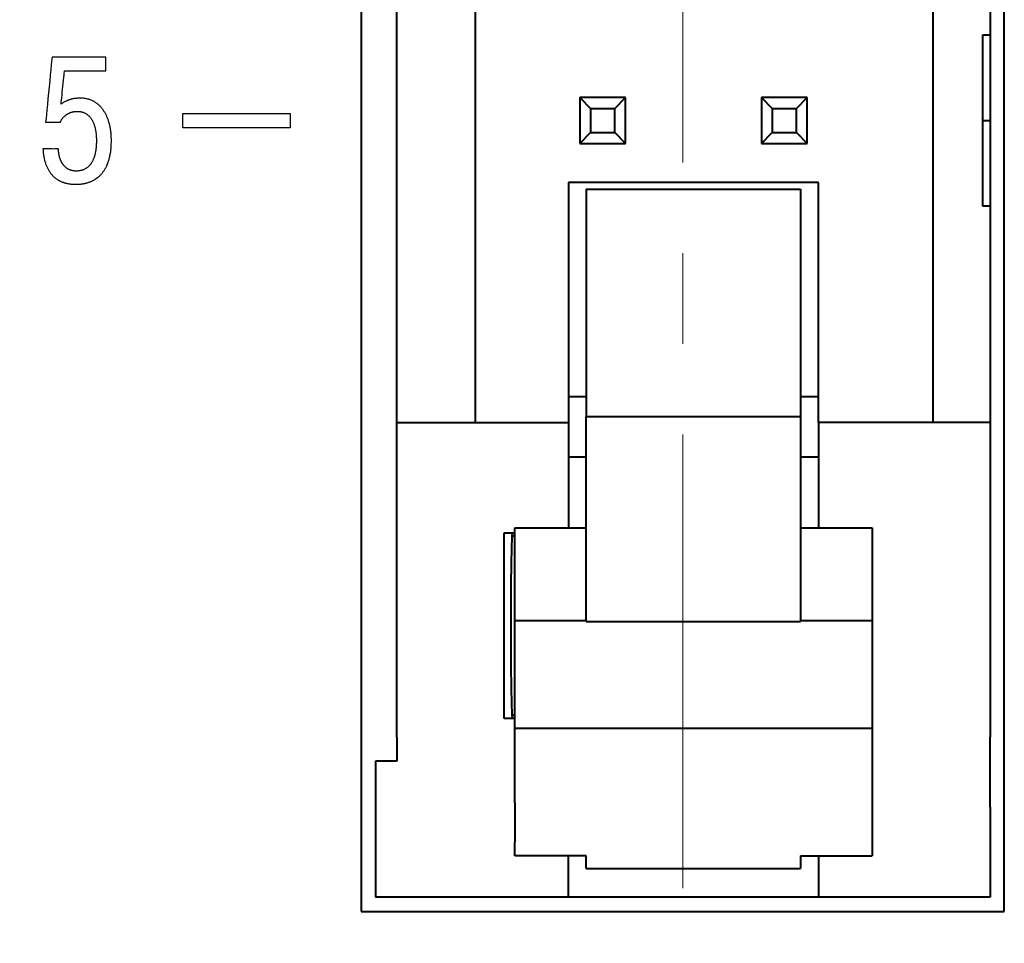
# Model space of a CAD drawing. Units: millimetres. Extents: x 2171 to 3190, y 1129 to 1549.
# Drawn here: x 2914 to 2928, y 1305 to 1318 of the extents above; entities that cross this region are included whole.
import ezdxf

# ---------------------------------------------------------------- set-up
doc = ezdxf.new("R2010")
doc.units = ezdxf.units.MM
doc.linetypes.add('CENTER', pattern=[10.16, 6.35, -1.27, 1.27, -1.27])
for name, color, linetype, lineweight in [('main', 5, 'Continuous', 40), ('ОСЕВЫЕ', 1, 'CENTER', 20), ('РАЗМЕРЫ', 7, 'Continuous', 20)]:
    doc.layers.add(name, color=color, linetype=linetype, lineweight=lineweight)
doc.styles.add('GOST', font='GOST.shx', dxfattribs={"width": 0.8, "oblique": 15})
doc.dimstyles.new('ISO-25', dxfattribs={"dimtxt": 3.5, "dimasz": 4, "dimexe": 1.25, "dimexo": 0.625, "dimgap": 1, "dimtad": 1, "dimtoh": 1, "dimdec": 1, "dimrnd": 0.5, "dimdsep": 46, "dimtxsty": 'GOST', "dimcen": 0, "dimclrd": 256, "dimclre": 256, "dimclrt": 7, "dimadec": 0, "dimazin": 2, "dimtfac": 1, "dimtdec": 1, "dimtmove": 1, "dimatfit": 1, "dimfxl": 1, "dimlwd": -1, "dimlwe": -1, "dimarcsym": 2})

# ---------------------------------------------------------------- blocks, each defined once
blk = doc.blocks.new('КУВФ.421445.080_v1')
for points in [[(-73.747, 20.895), (-73.746, 20.879), (-73.745, 20.865), (-73.743, 20.85), (-73.742, 20.836), (-73.74, 20.822), (-73.738, 20.808), (-73.736, 20.795), (-73.734, 20.782), (-73.731, 20.769), (-73.728, 20.757), (-73.726, 20.745), (-73.723, 20.733), (-73.72, 20.721), (-73.716, 20.71), (-73.713, 20.699), (-73.709, 20.688), (-73.705, 20.678), (-73.701, 20.667), (-73.697, 20.657), (-73.693, 20.647), (-73.689, 20.638), (-73.685, 20.629), (-73.68, 20.62), (-73.676, 20.611), (-73.671, 20.602), (-73.666, 20.594), (-73.661, 20.586), (-73.656, 20.578), (-73.651, 20.57), (-73.646, 20.563), (-73.641, 20.556), (-73.635, 20.549), (-73.63, 20.542), (-73.624, 20.536), (-73.619, 20.529), (-73.613, 20.523), (-73.607, 20.517), (-73.601, 20.511), (-73.595, 20.506), (-73.59, 20.5), (-73.584, 20.495), (-73.578, 20.49), (-73.572, 20.485), (-73.565, 20.481), (-73.559, 20.476), (-73.553, 20.472), (-73.547, 20.468), (-73.54, 20.464), (-73.534, 20.46), (-73.528, 20.457), (-73.521, 20.453), (-73.515, 20.45), (-73.509, 20.447), (-73.503, 20.443), (-73.496, 20.441), (-73.49, 20.438), (-73.484, 20.435), (-73.477, 20.432), (-73.471, 20.43), (-73.465, 20.428), (-73.459, 20.425), (-73.452, 20.423), (-73.446, 20.422), (-73.44, 20.42), (-73.434, 20.418), (-73.428, 20.417), (-73.422, 20.415), (-73.416, 20.414), (-73.41, 20.412), (-73.404, 20.411), (-73.398, 20.41), (-73.392, 20.409), (-73.387, 20.408), (-73.381, 20.407), (-73.376, 20.406), (-73.37, 20.405), (-73.365, 20.405), (-73.359, 20.404), (-73.354, 20.404), (-73.349, 20.403), (-73.344, 20.403), (-73.339, 20.402), (-73.334, 20.402), (-73.329, 20.402), (-73.325, 20.402), (-73.32, 20.401), (-73.316, 20.401), (-73.312, 20.401), (-73.308, 20.401), (-73.304, 20.401), (-73.3, 20.401), (-73.296, 20.401), (-73.292, 20.401), (-73.289, 20.401), (-73.286, 20.401), (-73.282, 20.401), (-73.278, 20.401), (-73.273, 20.401), (-73.268, 20.401), (-73.264, 20.401), (-73.259, 20.401), (-73.254, 20.401), (-73.248, 20.402), (-73.243, 20.402), (-73.238, 20.402), (-73.232, 20.403), (-73.227, 20.403), (-73.221, 20.404), (-73.215, 20.404), (-73.209, 20.405), (-73.203, 20.406), (-73.197, 20.407), (-73.191, 20.407), (-73.185, 20.408), (-73.178, 20.409), (-73.172, 20.411), (-73.165, 20.412), (-73.159, 20.413), (-73.153, 20.415), (-73.146, 20.416), (-73.139, 20.418), (-73.133, 20.42), (-73.126, 20.422), (-73.119, 20.424), (-73.113, 20.426), (-73.106, 20.428), (-73.099, 20.43), (-73.092, 20.433), (-73.085, 20.435), (-73.078, 20.438), (-73.071, 20.441), (-73.064, 20.444), (-73.058, 20.447), (-73.051, 20.451), (-73.044, 20.454), (-73.037, 20.458), (-73.03, 20.462), (-73.023, 20.466), (-73.016, 20.47), (-73.01, 20.474), (-73.003, 20.479), (-72.996, 20.484), (-72.989, 20.488), (-72.983, 20.493), (-72.976, 20.499), (-72.969, 20.504), (-72.963, 20.51), (-72.956, 20.516), (-72.95, 20.522), (-72.944, 20.528), (-72.938, 20.534), (-72.931, 20.541), (-72.925, 20.548), (-72.919, 20.555), (-72.913, 20.562), (-72.908, 20.57), (-72.902, 20.578), (-72.896, 20.586), (-72.89, 20.594), (-72.885, 20.602), (-72.879, 20.611), (-72.874, 20.62), (-72.869, 20.629), (-72.864, 20.639), (-72.859, 20.648), (-72.855, 20.658), (-72.85, 20.669), (-72.846, 20.679), (-72.841, 20.69), (-72.837, 20.701), (-72.833, 20.713), (-72.829, 20.724), (-72.826, 20.736), (-72.822, 20.748), (-72.819, 20.761), (-72.815, 20.773), (-72.812, 20.786), (-72.809, 20.8), (-72.806, 20.813), (-72.804, 20.827), (-72.801, 20.842), (-72.799, 20.856), (-72.797, 20.871), (-72.796, 20.887), (-72.794, 20.902), (-72.793, 20.918), (-72.792, 20.934), (-72.791, 20.951), (-72.79, 20.968), (-72.789, 20.985), (-72.789, 21.003), (-72.789, 21.019), (-72.789, 21.03), (-72.789, 21.041), (-72.79, 21.052), (-72.79, 21.063), (-72.791, 21.074), (-72.791, 21.085), (-72.792, 21.096), (-72.793, 21.107), (-72.794, 21.118), (-72.795, 21.129), (-72.797, 21.14), (-72.798, 21.151), (-72.8, 21.162), (-72.801, 21.173), (-72.803, 21.183), (-72.805, 21.194), (-72.807, 21.205), (-72.81, 21.215), (-72.812, 21.226), (-72.814, 21.236), (-72.817, 21.246), (-72.82, 21.257), (-72.823, 21.267), (-72.826, 21.277), (-72.829, 21.287), (-72.832, 21.297), (-72.836, 21.307), (-72.839, 21.316), (-72.843, 21.326), (-72.847, 21.336), (-72.851, 21.345), (-72.855, 21.354), (-72.859, 21.364), (-72.864, 21.373), (-72.868, 21.382), (-72.873, 21.391), (-72.878, 21.399), (-72.883, 21.408), (-72.888, 21.416), (-72.893, 21.425), (-72.899, 21.433), (-72.904, 21.441), (-72.91, 21.449), (-72.916, 21.456), (-72.922, 21.464), (-72.928, 21.471), (-72.934, 21.479), (-72.941, 21.486), (-72.947, 21.493), (-72.954, 21.5), (-72.961, 21.506), (-72.968, 21.513), (-72.975, 21.519), (-72.982, 21.525), (-72.99, 21.531), (-72.997, 21.536), (-73.005, 21.542), (-73.013, 21.547), (-73.021, 21.552), (-73.029, 21.557), (-73.038, 21.562), (-73.046, 21.566), (-73.055, 21.57), (-73.064, 21.574), (-73.073, 21.578), (-73.082, 21.582), (-73.091, 21.585), (-73.101, 21.588), (-73.111, 21.591), (-73.121, 21.593), (-73.131, 21.596), (-73.141, 21.598), (-73.151, 21.6), (-73.162, 21.601), (-73.172, 21.603), (-73.183, 21.604), (-73.194, 21.605), (-73.205, 21.605), (-73.217, 21.606), (-73.228, 21.606), (-73.238, 21.606), (-73.248, 21.605), (-73.258, 21.605), (-73.268, 21.604), (-73.278, 21.603), (-73.288, 21.602), (-73.297, 21.601), (-73.307, 21.6), (-73.316, 21.599), (-73.325, 21.597), (-73.334, 21.595), (-73.342, 21.593), (-73.351, 21.591), (-73.359, 21.589), (-73.367, 21.587), (-73.375, 21.584), (-73.383, 21.581), (-73.391, 21.578), (-73.399, 21.575), (-73.407, 21.572), (-73.415, 21.568), (-73.422, 21.565), (-73.43, 21.561), (-73.438, 21.557), (-73.445, 21.553), (-73.453, 21.549), (-73.46, 21.544), (-73.467, 21.54), (-73.475, 21.535), (-73.482, 21.53), (-73.489, 21.525), (-73.493, 21.523), (-73.492, 21.532), (-73.49, 21.551), (-73.487, 21.577), (-73.484, 21.609), (-73.48, 21.647), (-73.476, 21.687), (-73.472, 21.73), (-73.467, 21.774), (-73.463, 21.817), (-73.459, 21.857), (-73.455, 21.895), (-73.452, 21.928), (-73.449, 21.955), (-73.447, 21.974), (-73.446, 21.984), (-73.444, 21.986), (-73.432, 21.986), (-73.409, 21.986), (-73.376, 21.986), (-73.335, 21.986), (-73.289, 21.986), (-73.238, 21.986), (-73.184, 21.986), (-73.13, 21.986), (-73.076, 21.986), (-73.025, 21.986), (-72.978, 21.986), (-72.937, 21.986), (-72.904, 21.986), (-72.88, 21.986), (-72.867, 21.986), (-72.866, 21.987), (-72.866, 21.991), (-72.866, 21.999), (-72.866, 22.01), (-72.866, 22.024), (-72.866, 22.039), (-72.866, 22.056), (-72.866, 22.074), (-72.866, 22.093), (-72.866, 22.111), (-72.866, 22.128), (-72.866, 22.144), (-72.866, 22.157), (-72.866, 22.168), (-72.866, 22.176), (-72.866, 22.181), (-72.868, 22.181), (-72.884, 22.181), (-72.915, 22.181), (-72.959, 22.181), (-73.012, 22.181), (-73.073, 22.181), (-73.139, 22.181), (-73.208, 22.181), (-73.279, 22.181), (-73.349, 22.181), (-73.415, 22.181), (-73.475, 22.181), (-73.528, 22.181), (-73.57, 22.181), (-73.601, 22.181), (-73.617, 22.181), (-73.619, 22.178), (-73.621, 22.157), (-73.625, 22.12), (-73.63, 22.067), (-73.637, 22.003), (-73.644, 21.929), (-73.652, 21.848), (-73.66, 21.764), (-73.669, 21.679), (-73.677, 21.595), (-73.685, 21.515), (-73.693, 21.442), (-73.699, 21.379), (-73.704, 21.327), (-73.708, 21.291), (-73.71, 21.272), (-73.709, 21.27), (-73.704, 21.27), (-73.696, 21.27), (-73.684, 21.27), (-73.669, 21.27), (-73.652, 21.27), (-73.634, 21.27), (-73.615, 21.27), (-73.595, 21.27), (-73.576, 21.27), (-73.558, 21.27), (-73.541, 21.27), (-73.527, 21.27), (-73.515, 21.27), (-73.507, 21.27), (-73.503, 21.27), (-73.501, 21.273), (-73.499, 21.279), (-73.496, 21.284), (-73.494, 21.29), (-73.491, 21.295), (-73.488, 21.301), (-73.485, 21.306), (-73.482, 21.311), (-73.479, 21.316), (-73.475, 21.321), (-73.472, 21.325), (-73.468, 21.33), (-73.464, 21.335), (-73.46, 21.339), (-73.456, 21.344), (-73.452, 21.348), (-73.447, 21.352), (-73.443, 21.356), (-73.438, 21.36), (-73.433, 21.364), (-73.429, 21.368), (-73.424, 21.371), (-73.419, 21.375), (-73.414, 21.378), (-73.409, 21.382), (-73.403, 21.385), (-73.398, 21.388), (-73.393, 21.391), (-73.387, 21.393), (-73.381, 21.396), (-73.376, 21.399), (-73.37, 21.401), (-73.364, 21.403), (-73.358, 21.406), (-73.352, 21.408), (-73.346, 21.409), (-73.34, 21.411), (-73.333, 21.413), (-73.327, 21.414), (-73.321, 21.415), (-73.314, 21.417), (-73.308, 21.418), (-73.301, 21.418), (-73.295, 21.419), (-73.288, 21.42), (-73.281, 21.42), (-73.275, 21.42), (-73.268, 21.42), (-73.261, 21.421), (-73.255, 21.42), (-73.248, 21.42), (-73.242, 21.42), (-73.235, 21.419), (-73.229, 21.418), (-73.223, 21.417), (-73.216, 21.416), (-73.21, 21.415), (-73.204, 21.413), (-73.198, 21.411), (-73.192, 21.41), (-73.186, 21.408), (-73.179, 21.405), (-73.173, 21.403), (-73.167, 21.4), (-73.162, 21.398), (-73.156, 21.395), (-73.15, 21.392), (-73.144, 21.388), (-73.139, 21.385), (-73.133, 21.381), (-73.128, 21.377), (-73.122, 21.373), (-73.117, 21.369), (-73.112, 21.364), (-73.106, 21.359), (-73.101, 21.355), (-73.096, 21.349), (-73.091, 21.344), (-73.087, 21.338), (-73.082, 21.333), (-73.077, 21.327), (-73.072, 21.32), (-73.068, 21.314), (-73.064, 21.307), (-73.06, 21.3), (-73.055, 21.293), (-73.052, 21.286), (-73.048, 21.278), (-73.044, 21.27), (-73.041, 21.262), (-73.037, 21.253), (-73.034, 21.245), (-73.031, 21.236), (-73.028, 21.227), (-73.025, 21.217), (-73.022, 21.208), (-73.019, 21.198), (-73.017, 21.188), (-73.014, 21.177), (-73.012, 21.166), (-73.01, 21.155), (-73.008, 21.144), (-73.007, 21.133), (-73.005, 21.121), (-73.004, 21.109), (-73.003, 21.097), (-73.002, 21.084), (-73.001, 21.071), (-73, 21.058), (-72.999, 21.044), (-72.999, 21.031), (-72.999, 21.017), (-72.999, 21.008), (-72.999, 21.001), (-72.999, 20.994), (-72.999, 20.987), (-72.999, 20.979), (-72.999, 20.972), (-73, 20.965), (-73, 20.958), (-73.001, 20.951), (-73.001, 20.943), (-73.002, 20.936), (-73.002, 20.929), (-73.003, 20.921), (-73.004, 20.914), (-73.004, 20.907), (-73.005, 20.899), (-73.006, 20.892), (-73.007, 20.884), (-73.008, 20.877), (-73.009, 20.87), (-73.01, 20.862), (-73.012, 20.855), (-73.013, 20.848), (-73.015, 20.841), (-73.016, 20.833), (-73.018, 20.826), (-73.02, 20.819), (-73.021, 20.812), (-73.023, 20.805), (-73.025, 20.798), (-73.027, 20.791), (-73.029, 20.784), (-73.032, 20.777), (-73.034, 20.77), (-73.036, 20.764), (-73.039, 20.757), (-73.042, 20.75), (-73.044, 20.744), (-73.047, 20.738), (-73.05, 20.731), (-73.054, 20.725), (-73.057, 20.719), (-73.06, 20.713), (-73.064, 20.707), (-73.067, 20.701), (-73.071, 20.695), (-73.075, 20.69), (-73.079, 20.684), (-73.083, 20.679), (-73.087, 20.673), (-73.091, 20.668), (-73.096, 20.663), (-73.1, 20.658), (-73.105, 20.653), (-73.11, 20.648), (-73.115, 20.644), (-73.12, 20.64), (-73.125, 20.635), (-73.131, 20.631), (-73.137, 20.627), (-73.142, 20.624), (-73.148, 20.62), (-73.154, 20.616), (-73.16, 20.613), (-73.167, 20.61), (-73.173, 20.607), (-73.18, 20.604), (-73.187, 20.602), (-73.194, 20.599), (-73.201, 20.597), (-73.208, 20.595), (-73.216, 20.593), (-73.223, 20.592), (-73.231, 20.59), (-73.239, 20.589), (-73.247, 20.588), (-73.256, 20.587), (-73.264, 20.586), (-73.273, 20.586), (-73.282, 20.586), (-73.289, 20.586), (-73.296, 20.586), (-73.303, 20.587), (-73.31, 20.587), (-73.316, 20.588), (-73.323, 20.589), (-73.329, 20.59), (-73.336, 20.591), (-73.342, 20.593), (-73.348, 20.594), (-73.354, 20.596), (-73.36, 20.598), (-73.365, 20.6), (-73.371, 20.602), (-73.376, 20.604), (-73.382, 20.607), (-73.387, 20.609), (-73.392, 20.612), (-73.397, 20.615), (-73.402, 20.618), (-73.407, 20.621), (-73.412, 20.624), (-73.416, 20.627), (-73.421, 20.63), (-73.425, 20.634), (-73.429, 20.637), (-73.433, 20.641), (-73.437, 20.645), (-73.441, 20.649), (-73.445, 20.653), (-73.449, 20.657), (-73.452, 20.661), (-73.456, 20.665), (-73.459, 20.669), (-73.463, 20.674), (-73.466, 20.678), (-73.469, 20.683), (-73.472, 20.687), (-73.475, 20.692), (-73.478, 20.696), (-73.481, 20.701), (-73.484, 20.706), (-73.486, 20.711), (-73.489, 20.715), (-73.491, 20.72), (-73.494, 20.725), (-73.496, 20.73), (-73.498, 20.735), (-73.5, 20.74), (-73.502, 20.746), (-73.504, 20.751), (-73.506, 20.756), (-73.508, 20.761), (-73.51, 20.766), (-73.511, 20.771), (-73.513, 20.776), (-73.514, 20.782), (-73.516, 20.787), (-73.517, 20.792), (-73.518, 20.797), (-73.52, 20.802), (-73.521, 20.807), (-73.522, 20.813), (-73.523, 20.818), (-73.524, 20.823), (-73.524, 20.828), (-73.525, 20.833), (-73.526, 20.838), (-73.526, 20.843), (-73.527, 20.848), (-73.527, 20.853), (-73.528, 20.858), (-73.528, 20.862), (-73.529, 20.867), (-73.529, 20.872), (-73.529, 20.876), (-73.53, 20.881), (-73.53, 20.886), (-73.53, 20.89), (-73.53, 20.894), (-73.532, 20.895), (-73.539, 20.895), (-73.55, 20.895), (-73.563, 20.895), (-73.58, 20.895), (-73.598, 20.894), (-73.618, 20.895), (-73.638, 20.895), (-73.659, 20.895), (-73.678, 20.895), (-73.697, 20.895), (-73.713, 20.895), (-73.727, 20.895), (-73.738, 20.895), (-73.745, 20.895), (-73.747, 20.895)], [(-71.789, 21.391), (-71.772, 21.391), (-71.723, 21.391), (-71.647, 21.391), (-71.548, 21.391), (-71.432, 21.391), (-71.302, 21.391), (-71.164, 21.391), (-71.021, 21.391), (-70.88, 21.391), (-70.743, 21.391), (-70.616, 21.391), (-70.504, 21.391), (-70.41, 21.391), (-70.341, 21.391), (-70.299, 21.391), (-70.289, 21.391), (-70.289, 21.387), (-70.289, 21.38), (-70.289, 21.369), (-70.289, 21.355), (-70.289, 21.339), (-70.289, 21.321), (-70.289, 21.303), (-70.289, 21.284), (-70.289, 21.265), (-70.289, 21.247), (-70.289, 21.231), (-70.289, 21.216), (-70.289, 21.204), (-70.289, 21.196), (-70.289, 21.192), (-70.294, 21.191), (-70.327, 21.191), (-70.391, 21.191), (-70.478, 21.191), (-70.587, 21.191), (-70.71, 21.191), (-70.845, 21.191), (-70.986, 21.191), (-71.128, 21.191), (-71.268, 21.191), (-71.4, 21.191), (-71.52, 21.191), (-71.624, 21.191), (-71.706, 21.191), (-71.762, 21.191), (-71.788, 21.191), (-71.789, 21.192), (-71.789, 21.198), (-71.789, 21.207), (-71.789, 21.22), (-71.789, 21.235), (-71.789, 21.251), (-71.789, 21.27), (-71.789, 21.289), (-71.789, 21.308), (-71.789, 21.326), (-71.789, 21.343), (-71.789, 21.359), (-71.789, 21.372), (-71.789, 21.382), (-71.789, 21.389), (-71.789, 21.391)]]:
    blk.add_lwpolyline(points)
blk = doc.blocks.new('*D669')
at = {"layer": 'Defpoints', "color": 0}
for p in [(2873.745, 1328.311), (2918.516, 1328.311), (2918.516, 1268.312)]:
    blk.add_point(p, dxfattribs=at)
at = {"layer": 'РАЗМЕРЫ'}
for p, q in [((2917.891, 1328.311), (2872.495, 1328.311)), ((2873.745, 1272.312), (2873.745, 1324.311)), ((2917.891, 1268.312), (2872.495, 1268.312))]:
    blk.add_line(p, q, dxfattribs=at)
for points in [[(2874.412, 1324.311), (2873.078, 1324.311), (2873.745, 1328.311)], [(2873.078, 1272.312), (2874.412, 1272.312), (2873.745, 1268.312)]]:
    blk.add_solid(points, dxfattribs=at)
at = {"layer": 'РАЗМЕРЫ', "color": 7, "ltscale": 100, "insert": (2870.995, 1298.311), "char_height": 3.5, "attachment_point": 5, "rotation": 90, "style": 'GOST'}
blk.add_mtext('60', dxfattribs=at)

msp = doc.modelspace()

# ---------------------------------------------------------------- linework, layer by layer
at = {"layer": 'main'}
for p, q in [((2918.516, 1350.811), (2918.516, 1305.811)), ((2927.516, 1305.811), (2927.516, 1350.811)), ((2920.116, 1312.652), (2920.116, 1343.97)), ((2926.516, 1326.136), (2926.516, 1312.652)), ((2927.316, 1326.136), (2927.316, 1318.081)), ((2919.016, 1312.652), (2919.016, 1319.856)), ((2927.216, 1315.681), (2927.216, 1318.081)), ((2927.216, 1318.081), (2927.316, 1318.081)), ((2927.316, 1318.081), (2927.316, 1316.881)), ((2921.576, 1317.201), (2921.726, 1317.051)), ((2921.576, 1317.201), (2921.576, 1316.561)), ((2922.216, 1317.201), (2921.576, 1317.201)), ((2922.066, 1317.051), (2922.216, 1317.201)), ((2922.216, 1316.561), (2922.216, 1317.201)), ((2924.116, 1317.201), (2924.266, 1317.051)), ((2924.756, 1317.201), (2924.116, 1317.201)), ((2924.116, 1317.201), (2924.116, 1316.561)), ((2924.606, 1317.051), (2924.756, 1317.201)), ((2924.756, 1316.561), (2924.756, 1317.201)), ((2921.726, 1317.051), (2921.726, 1316.711)), ((2921.726, 1317.051), (2922.066, 1317.051)), ((2922.066, 1316.711), (2922.066, 1317.051)), ((2924.266, 1317.051), (2924.606, 1317.051)), ((2924.266, 1317.051), (2924.266, 1316.711)), ((2924.606, 1316.711), (2924.606, 1317.051)), ((2927.216, 1316.881), (2927.316, 1316.881)), ((2927.316, 1316.881), (2927.316, 1315.681)), ((2921.576, 1316.561), (2921.726, 1316.711)), ((2921.726, 1316.711), (2922.066, 1316.711)), ((2922.066, 1316.711), (2922.216, 1316.561)), ((2924.116, 1316.561), (2924.266, 1316.711)), ((2924.266, 1316.711), (2924.606, 1316.711)), ((2924.606, 1316.711), (2924.756, 1316.561)), ((2921.576, 1316.561), (2922.216, 1316.561)), ((2924.116, 1316.561), (2924.756, 1316.561)), ((2924.916, 1316.011), (2921.416, 1316.011)), ((2921.416, 1316.011), (2921.416, 1312.652)), ((2924.916, 1312.652), (2924.916, 1316.011)), ((2921.666, 1315.921), (2924.666, 1315.921)), ((2921.666, 1315.921), (2921.666, 1312.968)), ((2924.666, 1315.921), (2924.666, 1312.968)), ((2927.316, 1315.681), (2927.216, 1315.681)), ((2927.316, 1315.681), (2927.316, 1312.652)), ((2921.666, 1313.011), (2921.416, 1313.011)), ((2921.666, 1312.968), (2921.666, 1312.732)), ((2924.916, 1313.011), (2924.666, 1313.011)), ((2924.666, 1312.968), (2924.666, 1312.732)), ((2919.016, 1308.247), (2919.016, 1312.652)), ((2919.016, 1312.652), (2921.416, 1312.652)), ((2921.416, 1312.652), (2921.416, 1311.178)), ((2924.666, 1312.732), (2921.666, 1312.732)), ((2921.666, 1312.484), (2921.666, 1312.732)), ((2924.666, 1312.732), (2924.666, 1312.484)), ((2927.316, 1312.652), (2924.916, 1312.652)), ((2924.916, 1312.652), (2924.916, 1311.178)), ((2927.316, 1312.652), (2927.316, 1308.247)), ((2921.666, 1312.275), (2921.666, 1312.484)), ((2924.666, 1312.484), (2924.666, 1312.275)), ((2921.666, 1312.027), (2921.666, 1312.275)), ((2924.666, 1312.275), (2924.666, 1312.027)), ((2921.416, 1312.173), (2921.666, 1312.173)), ((2924.666, 1312.173), (2924.916, 1312.173)), ((2921.666, 1311.819), (2921.666, 1312.027)), ((2924.666, 1312.027), (2924.666, 1311.819)), ((2921.666, 1311.571), (2921.666, 1311.819)), ((2924.666, 1311.819), (2924.666, 1311.571)), ((2921.666, 1311.362), (2921.666, 1311.571)), ((2924.666, 1311.571), (2924.666, 1311.362)), ((2921.666, 1311.114), (2921.666, 1311.362)), ((2924.666, 1311.362), (2924.666, 1311.114)), ((2920.516, 1308.511), (2920.516, 1311.111)), ((2920.516, 1311.111), (2920.666, 1311.111)), ((2920.666, 1311.178), (2921.666, 1311.178)), ((2920.666, 1309.881), (2920.666, 1311.178)), ((2921.666, 1310.906), (2921.666, 1311.114)), ((2924.666, 1311.178), (2925.666, 1311.178)), ((2924.666, 1311.114), (2924.666, 1310.906)), ((2925.666, 1311.178), (2925.666, 1309.881)), ((2920.666, 1311.061), (2920.625, 1311.061)), ((2921.666, 1310.658), (2921.666, 1310.906)), ((2924.666, 1310.906), (2924.666, 1310.658)), ((2921.666, 1310.449), (2921.666, 1310.658)), ((2924.666, 1310.658), (2924.666, 1310.449)), ((2921.666, 1310.201), (2921.666, 1310.449)), ((2924.666, 1310.449), (2924.666, 1310.201)), ((2921.666, 1309.993), (2921.666, 1310.201)), ((2924.666, 1310.201), (2924.666, 1309.993)), ((2920.666, 1309.881), (2921.666, 1309.881)), ((2920.666, 1309.745), (2920.666, 1309.881)), ((2921.666, 1309.87), (2921.666, 1309.993)), ((2921.666, 1309.87), (2924.666, 1309.87)), ((2924.666, 1309.993), (2924.666, 1309.87)), ((2924.666, 1309.881), (2925.666, 1309.881)), ((2925.666, 1309.881), (2925.666, 1309.745)), ((2920.666, 1309.536), (2920.666, 1309.745)), ((2925.666, 1309.745), (2925.666, 1309.536)), ((2920.666, 1309.288), (2920.666, 1309.536)), ((2925.666, 1309.536), (2925.666, 1309.288)), ((2920.666, 1309.08), (2920.666, 1309.288)), ((2925.666, 1309.288), (2925.666, 1309.08)), ((2920.666, 1308.832), (2920.666, 1309.08)), ((2925.666, 1309.08), (2925.666, 1308.832)), ((2920.666, 1308.623), (2920.666, 1308.832)), ((2925.666, 1308.832), (2925.666, 1308.623)), ((2920.666, 1308.375), (2920.666, 1308.623)), ((2925.666, 1308.623), (2925.666, 1308.375)), ((2920.666, 1308.511), (2920.516, 1308.511)), ((2920.625, 1308.561), (2920.666, 1308.561)), ((2920.666, 1308.375), (2925.666, 1308.375)), ((2920.666, 1308.167), (2920.666, 1308.375)), ((2925.666, 1308.375), (2925.666, 1308.167)), ((2919.016, 1308.247), (2919.016, 1307.911)), ((2927.316, 1307.271), (2927.316, 1308.247)), ((2920.666, 1307.919), (2920.666, 1308.167)), ((2925.666, 1308.167), (2925.666, 1307.919)), ((2918.716, 1307.911), (2918.716, 1307.271)), ((2919.016, 1307.911), (2918.716, 1307.911)), ((2920.666, 1307.71), (2920.666, 1307.919)), ((2925.666, 1307.919), (2925.666, 1307.71)), ((2920.666, 1307.462), (2920.666, 1307.71)), ((2925.666, 1307.71), (2925.666, 1307.462)), ((2920.666, 1307.332), (2920.666, 1307.462)), ((2925.666, 1307.462), (2925.666, 1307.332)), ((2918.716, 1307.271), (2918.716, 1306.011)), ((2920.666, 1307.332), (2920.666, 1306.781)), ((2925.666, 1307.332), (2925.666, 1306.781)), ((2927.316, 1307.271), (2927.316, 1306.011)), ((2920.666, 1306.589), (2920.666, 1306.781)), ((2925.666, 1306.781), (2925.666, 1306.589)), ((2921.666, 1306.589), (2920.666, 1306.589)), ((2921.416, 1306.011), (2921.416, 1306.589)), ((2921.666, 1306.411), (2921.666, 1306.589)), ((2924.666, 1306.589), (2925.666, 1306.589)), ((2924.666, 1306.589), (2924.666, 1306.411)), ((2924.916, 1306.589), (2924.916, 1306.011)), ((2921.666, 1306.411), (2924.666, 1306.411)), ((2921.416, 1306.011), (2918.716, 1306.011)), ((2924.916, 1306.011), (2921.416, 1306.011)), ((2927.316, 1306.011), (2924.916, 1306.011)), ((2918.516, 1305.811), (2927.516, 1305.811))]:
    msp.add_line(p, q, dxfattribs=at)
msp.add_ellipse((2920.631, 1309.811), major_axis=(0, 1.3), ratio=0.017455, start_param=0, end_param=3.141593, dxfattribs=at)
at = {"layer": 'ОСЕВЫЕ'}
msp.add_line((2923.016, 1306.135), (2923.016, 1351.499), dxfattribs=at)

# ---------------------------------------------------------------- block references
at = {"linetype": 'ByBlock', "lineweight": 25}
msp.add_blockref('КУВФ.421445.080_v1', (2987.809, 1295.588), dxfattribs=at)

# ---------------------------------------------------------------- dimensions: what is measured, and where the dimension line sits
at = {"layer": 'РАЗМЕРЫ'}
dim = msp.add_linear_dim(base=(2873.745, 1328.311), p1=(2918.516, 1268.312), p2=(2918.516, 1328.311), angle=90, dimstyle='ISO-25', override={"dimlfac": 1, "dimtxsty": 'GOST', "dimsah": 1, "dimtolj": 0}, dxfattribs=at)
dim.commit()
dim.dimension.update_dxf_attribs({"geometry": '*D669', "text_midpoint": (2870.995, 1298.311)})

doc.saveas('drawing.dxf')
